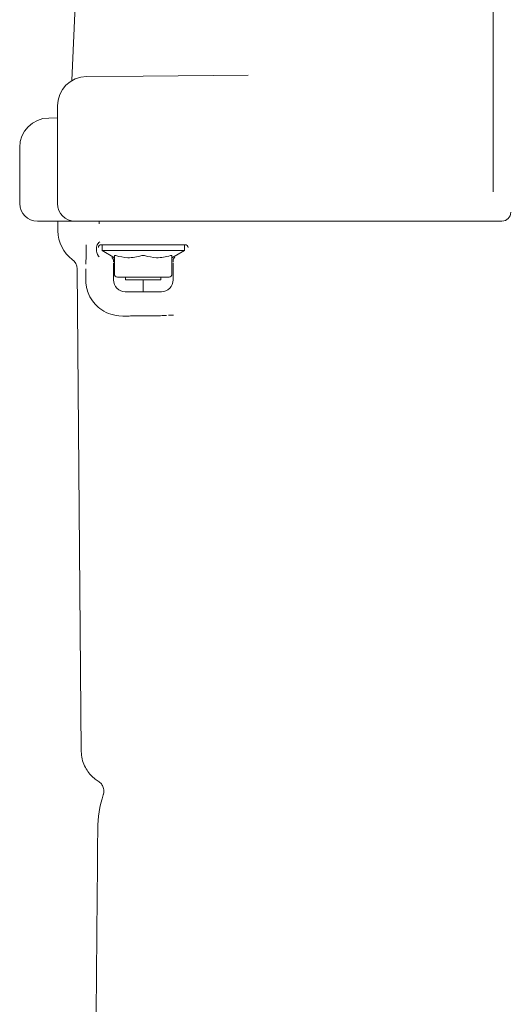
# Model space of a CAD drawing. Units: millimetres. Extents: x 839 to 3615, y 123 to 2605.
# Drawn here: x 3004 to 3087, y 2248 to 2416 of the extents above; entities that cross this region are included whole.
import ezdxf

# ---------------------------------------------------------------- set-up
doc = ezdxf.new("R2010")
doc.units = ezdxf.units.MM
doc.header["$LTSCALE"] = 10
doc.linetypes.add('SLD-Durchgehend', pattern=[0])

msp = doc.modelspace()

# ---------------------------------------------------------------- linework, layer by layer
at = {"color": 7, "linetype": 'SLD-Durchgehend', "lineweight": 18}
for p, q in [((3084.47, 2403.24), (3084.47, 2525.75)), ((3013.85, 2428.49), (3012.85, 2405.49)), ((3015.35, 2406.18), (3024.95, 2406.27)), ((3024.95, 2406.27), (3042.83, 2406.42)), ((3084.47, 2399.84), (3084.47, 2403.24)), ((3010.39, 2401.18), (3010.39, 2394.18)), ((3084.47, 2396.3), (3084.47, 2399.84)), ((3008.93, 2399.13), (3010.39, 2399.14)), ((3084.47, 2396.3), (3084.47, 2394.77)), ((3084.47, 2394.77), (3084.47, 2386.59)), ((3003.97, 2394.13), (3003.97, 2384.59)), ((3010.39, 2394.18), (3010.39, 2384.59)), ((3013.39, 2381.59), (3006.97, 2381.59)), ((3010.47, 2381.59), (3010.47, 2379.92)), ((3024.99, 2381.59), (3013.39, 2381.59)), ((3017.49, 2381.13), (3017.49, 2381.59)), ((3038.77, 2381.59), (3024.99, 2381.59)), ((3061.99, 2381.59), (3038.77, 2381.59)), ((3085.47, 2381.59), (3061.99, 2381.59)), ((3085.97, 2381.59), (3085.47, 2381.59)), ((3017.05, 2377.09), (3017.05, 2376.48)), ((3024.4, 2377.59), (3017.85, 2377.59)), ((3017.97, 2377.59), (3017.97, 2376.59)), ((3017.97, 2376.59), (3020.08, 2375.37)), ((3024.97, 2376.59), (3017.97, 2376.59)), ((3025.54, 2377.59), (3024.4, 2377.59)), ((3031.97, 2376.59), (3024.97, 2376.59)), ((3032.09, 2377.59), (3025.54, 2377.59)), ((3029.86, 2375.37), (3031.97, 2376.59)), ((3031.97, 2376.59), (3031.97, 2377.59)), ((3019.92, 2374.9), (3019.92, 2374.9)), ((3019.92, 2374.9), (3019.92, 2374.66)), ((3019.92, 2374.48), (3019.92, 2374.41)), ((3019.92, 2374.41), (3019.92, 2371.59)), ((3020.08, 2372.59), (3020.08, 2375.73)), ((3029.86, 2375.73), (3029.86, 2372.59)), ((3030.07, 2374.69), (3030.07, 2374.93)), ((3030.07, 2374.44), (3030.07, 2374.51)), ((3030.07, 2371.59), (3030.07, 2374.44)), ((3013.73, 2373.49), (3014.44, 2291.43)), ((3015.2, 2373.48), (3015.2, 2371.59)), ((3024.97, 2372.09), (3020.58, 2372.09)), ((3021.97, 2372.09), (3021.97, 2371.59)), ((3027.97, 2371.59), (3021.97, 2371.59)), ((3029.36, 2372.09), (3024.97, 2372.09)), ((3024.99, 2369.59), (3024.99, 2371.59)), ((3027.97, 2371.59), (3027.97, 2372.09)), ((3021.92, 2369.59), (3028.07, 2369.59)), ((3020.8, 2365.47), (3021.49, 2365.44)), ((3028.49, 2365.52), (3028.93, 2365.55)), ((3030.12, 2365.59), (3029.35, 2365.59)), ((3017.13, 2265.27), (3017.2, 2273.1)), ((3016.57, 2201.53), (3017.05, 2255.71))]:
    msp.add_line(p, q, dxfattribs=at)
for centre, radius, start, end in [((3015.39, 2401.18), 5, 90.5, 180.0719), ((3008.97, 2394.13), 5, 90.5, 180.009), ((3006.97, 2384.59), 3, 180, 270), ((3013.39, 2384.59), 3, 180, 270), ((3085.97, 2383.09), 1.5, 270, 0), ((3085.47, 2382.59), 1, 264.8855, 270), ((3016.47, 2379.92), 6, 180, 233.6555), ((3011.73, 2373.48), 2, 0.5, 53.6555), ((3021.92, 2371.59), 2, 180, 270), ((3020.58, 2372.59), 0.5, 180, 270), ((3028.07, 2371.59), 2, 270, 0), ((3029.36, 2372.59), 0.5, 270, 0), ((3029.39, 2364.59), 0.995, 90.0001, 97.3676), ((3037.24, 2277.98), 20, 162.3066, 179.5011)]:
    msp.add_arc(centre, radius, start, end, dxfattribs=at)
for centre, start_param, end_param in [((3017.85, 2377.09), 1.570796, 3.141593), ((3032.09, 2377.09), 0, 1.570796)]:
    msp.add_ellipse(centre, major_axis=(0.5, 0), ratio=0.999543, start_param=start_param, end_param=end_param, dxfattribs=at)
for points, knots in [([(3017.59, 2378.05), (3017.58, 2378.05), (3017.48, 2377.99), (3017.31, 2377.85), (3017.21, 2377.67), (3017.16, 2377.59)], [0, 0, 0, 0, 0.017974, 0.577437, 1, 1, 1, 1]), ([(3015.28, 2377.59), (3015.28, 2377.11), (3015.27, 2376.16), (3015.25, 2375.29), (3015.24, 2374.67), (3015.22, 2374.4), (3015.22, 2374.28)], [0, 0, 0, 0, 0.261193, 0.521336, 0.787334, 1, 1, 1, 1]), ([(3017.16, 2377.59), (3017.12, 2377.46), (3017.06, 2377.29), (3017.05, 2377.12), (3017.05, 2377.09)], [0, 0, 0, 0, 0.801604, 1, 1, 1, 1]), ([(3017.05, 2376.48), (3017.07, 2376.35), (3017.09, 2376.09), (3017.24, 2375.82), (3017.35, 2375.68), (3017.37, 2375.65)], [0, 0, 0, 0, 0.431698, 0.868449, 1, 1, 1, 1]), ([(3017.37, 2375.65), (3017.4, 2375.62), (3017.44, 2375.58), (3017.47, 2375.54), (3017.47, 2375.54)], [0, 0, 0, 0, 0.936163, 1, 1, 1, 1]), ([(3019.64, 2375.42), (3019.64, 2375.41), (3019.66, 2375.4), (3019.72, 2375.35), (3019.82, 2375.24), (3019.9, 2375.08), (3019.91, 2374.96), (3019.92, 2374.9)], [0, 0, 0, 0, 0.007238, 0.126442, 0.444222, 0.721401, 1, 1, 1, 1]), ([(3020.08, 2375.73), (3020.08, 2375.74), (3020.09, 2375.76), (3020.16, 2375.77), (3020.25, 2375.75), (3020.31, 2375.73), (3020.33, 2375.73)], [0, 0, 0, 0, 0.291313, 0.583136, 0.866058, 1, 1, 1, 1]), ([(3024.72, 2375.73), (3023.93, 2375.54), (3022.46, 2375.19), (3021, 2375.56), (3020.33, 2375.73)], [0, 0, 0, 0, 0.538823, 1, 1, 1, 1]), ([(3024.72, 2375.73), (3024.76, 2375.74), (3024.86, 2375.76), (3025.01, 2375.77), (3025.14, 2375.75), (3025.2, 2375.73), (3025.22, 2375.73)], [0, 0, 0, 0, 0.291313, 0.583136, 0.866058, 1, 1, 1, 1]), ([(3029.61, 2375.73), (3028.82, 2375.54), (3027.35, 2375.19), (3025.89, 2375.56), (3025.22, 2375.73)], [0, 0, 0, 0, 0.538823, 1, 1, 1, 1]), ([(3029.61, 2375.73), (3029.65, 2375.74), (3029.74, 2375.76), (3029.82, 2375.77), (3029.86, 2375.75), (3029.86, 2375.73), (3029.86, 2375.73)], [0, 0, 0, 0, 0.291313, 0.583136, 0.866058, 1, 1, 1, 1]), ([(3030.35, 2375.44), (3030.35, 2375.44), (3030.33, 2375.42), (3030.26, 2375.37), (3030.17, 2375.27), (3030.08, 2375.1), (3030.07, 2374.99), (3030.07, 2374.93)], [0, 0, 0, 0, 0.00724, 0.126082, 0.443995, 0.721288, 1, 1, 1, 1]), ([(3015.2, 2371.59), (3015.21, 2371.43), (3015.21, 2371.22), (3015.25, 2370.78), (3015.39, 2369.98), (3015.8, 2368.86), (3016.53, 2367.67), (3017.63, 2366.65), (3019.01, 2365.8), (3020.21, 2365.58), (3020.8, 2365.47)], [0, 0, 0, 0, 0.025642, 0.035049, 0.079697, 0.191931, 0.378929, 0.566472, 0.783334, 1, 1, 1, 1]), ([(3021.49, 2365.44), (3021.64, 2365.44), (3022.08, 2365.45), (3022.79, 2365.46), (3023.49, 2365.47), (3023.85, 2365.47)], [0, 0, 0, 0, 0.192223, 0.595444, 1, 1, 1, 1]), ([(3023.85, 2365.47), (3024.27, 2365.48), (3025.55, 2365.49), (3027.12, 2365.51), (3028.29, 2365.52), (3028.49, 2365.52)], [0, 0, 0, 0, 0.292377, 0.877467, 1, 1, 1, 1]), ([(3014.45, 2291.41), (3014.48, 2290.98), (3014.54, 2290.14), (3014.96, 2288.97), (3015.53, 2287.98), (3016.22, 2287.19), (3016.83, 2286.66), (3017.22, 2286.44), (3017.33, 2286.37)], [0, 0, 0, 0, 0.213447, 0.417162, 0.604248, 0.776733, 0.935016, 1, 1, 1, 1]), ([(3017.31, 2286.34), (3017.42, 2286.28), (3017.72, 2286.1), (3018.09, 2285.6), (3018.3, 2284.93), (3018.3, 2284.38), (3018.19, 2284.12), (3018.17, 2284.06)], [0, 0, 0, 0, 0.137805, 0.401365, 0.676075, 0.936262, 1, 1, 1, 1]), ([(3017.2, 2273.1), (3017.2, 2273.83), (3017.22, 2275.29), (3017.23, 2276.84), (3017.24, 2277.75), (3017.24, 2278.15), (3017.24, 2278.11), (3017.24, 2278.1)], [0, 0, 0, 0, 0.272893, 0.550205, 0.736467, 0.927138, 1, 1, 1, 1]), ([(3017.06, 2257.56), (3017.07, 2258.37), (3017.08, 2260.02), (3017.11, 2262.64), (3017.12, 2264.42), (3017.13, 2265.27)], [0, 0, 0, 0, 0.336071, 0.680454, 1, 1, 1, 1]), ([(3017.05, 2255.71), (3017.05, 2256.16), (3017.06, 2256.81), (3017.06, 2257.39), (3017.06, 2257.56)], [0, 0, 0, 0, 0.7073931, 1, 1, 1, 1])]:
    msp.add_open_spline(points, degree=3, knots=knots, dxfattribs=at)

doc.saveas('drawing.dxf')
